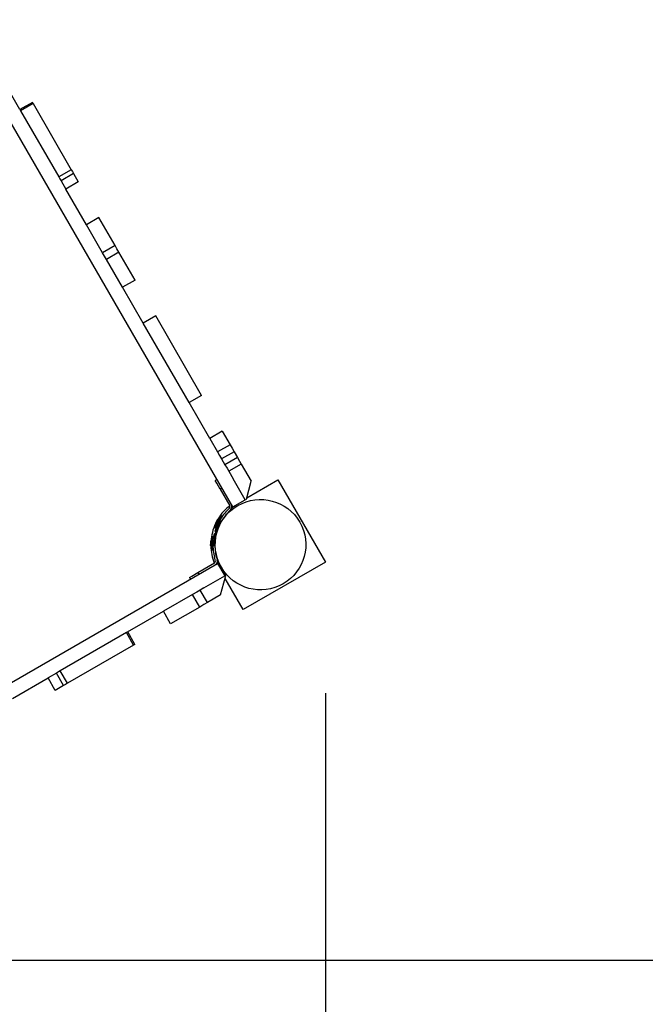
# Model space of a CAD drawing. Units: inches. Extents: x 233 to 357, y 132 to 287.
# Drawn here: x 322 to 331, y 158 to 173 of the extents above; entities that cross this region are included whole.
import ezdxf

# ---------------------------------------------------------------- set-up
doc = ezdxf.new("R2010")
doc.units = ezdxf.units.IN
doc.header["$MEASUREMENT"] = 0
doc.layers.add('Ebene 1', color=7, linetype='Continuous')

msp = doc.modelspace()

# ---------------------------------------------------------------- linework, layer by layer
at = {"layer": 'Ebene 1', "color": 179, "lineweight": 25, "true_color": 0x1a171b}
for points in [[(325.201, 165.425), (320.911, 172.855)], [(321.957, 171.484), (321.641, 172.03)], [(322.147, 171.594), (321.957, 171.484)], [(321.957, 171.484), (321.962, 171.475), (321.967, 171.466)], [(322.158, 171.576), (321.967, 171.466)], [(321.967, 171.466), (322.549, 170.458)], [(322.147, 171.594), (322.153, 171.585), (322.158, 171.576)], [(322.158, 171.576), (322.74, 170.568)], [(322.74, 170.568), (322.549, 170.458)], [(322.74, 170.568), (322.757, 170.538), (322.774, 170.508)], [(322.549, 170.458), (322.566, 170.428), (322.584, 170.398)], [(322.774, 170.508), (322.584, 170.398)], [(322.774, 170.508), (322.847, 170.382)], [(322.584, 170.398), (322.657, 170.272)], [(322.847, 170.382), (322.657, 170.272)], [(322.972, 169.726), (322.657, 170.272)], [(323.162, 169.837), (322.972, 169.726)], [(323.407, 169.412), (323.162, 169.837)], [(323.217, 169.302), (322.972, 169.726)], [(323.407, 169.412), (323.217, 169.302)], [(323.467, 169.309), (323.437, 169.36), (323.407, 169.412)], [(323.276, 169.199), (323.246, 169.25), (323.217, 169.302)], [(323.467, 169.309), (323.276, 169.199)], [(323.712, 168.884), (323.467, 169.309)], [(323.521, 168.774), (323.276, 169.199)], [(323.712, 168.884), (323.521, 168.774)], [(323.837, 168.228), (323.521, 168.774)], [(324.027, 168.338), (323.837, 168.228)], [(324.727, 167.126), (324.027, 168.338)], [(324.537, 167.016), (323.837, 168.228)], [(324.727, 167.126), (324.537, 167.016)], [(324.852, 166.47), (324.537, 167.016)], [(325.042, 166.58), (324.852, 166.47)], [(325.042, 166.58), (325.161, 166.374)], [(324.852, 166.47), (324.97, 166.265)], [(325.161, 166.374), (324.97, 166.265)], [(325.161, 166.374), (325.192, 166.321), (325.223, 166.267)], [(324.97, 166.265), (325.001, 166.211), (325.032, 166.157)], [(325.223, 166.267), (325.032, 166.157)], [(325.223, 166.267), (325.274, 166.179)], [(325.032, 166.157), (325.083, 166.069)], [(325.274, 166.179), (325.083, 166.069)], [(325.083, 166.069), (325.114, 166.015), (325.141, 165.969)], [(325.331, 166.079), (325.141, 165.969)], [(325.274, 166.179), (325.305, 166.125), (325.331, 166.079)], [(325.331, 166.079), (325.482, 165.818)], [(325.141, 165.969), (325.208, 165.854)], [(324.961, 165.841), (324.935, 165.826)], [(325.01, 165.696), (324.957, 165.788), (324.935, 165.826)], [(325.391, 165.535), (325.207, 165.854)], [(325.409, 165.545), (325.482, 165.818)], [(325.414, 165.565), (325.891, 165.84)], [(325.891, 165.84), (326.615, 164.585)], [(325.036, 165.711), (325.01, 165.696)], [(325.01, 165.696), (325.156, 165.443)], [(325.201, 165.425), (325.391, 165.535)], [(325.409, 165.545), (325.391, 165.535)], [(325.151, 165.407), (325.116, 165.371)], [(325.137, 165.35), (325.172, 165.386)], [(324.929, 165.114), (324.974, 165.203), (325.02, 165.292)], [(324.933, 165.052), (324.933, 165.052), (324.933, 165.053), (324.933, 165.055), (324.934, 165.058), (324.935, 165.06), (324.936, 165.063), (324.937, 165.068), (324.938, 165.072), (324.94, 165.077), (324.942, 165.083), (324.943, 165.089), (324.946, 165.096), (324.946, 165.096), (324.946, 165.097), (324.947, 165.098), (324.947, 165.099), (324.947, 165.1), (324.947, 165.101), (324.948, 165.102), (324.948, 165.102), (324.948, 165.104), (324.949, 165.105), (324.949, 165.106), (324.949, 165.107), (324.95, 165.108), (324.95, 165.109), (324.95, 165.11), (324.951, 165.11), (324.951, 165.111), (324.951, 165.112), (324.952, 165.113), (324.952, 165.114), (324.952, 165.116), (324.953, 165.117), (324.953, 165.118), (324.953, 165.119), (324.954, 165.12), (324.954, 165.121), (324.955, 165.122), (324.956, 165.123), (324.956, 165.124), (324.956, 165.125), (324.957, 165.126), (324.957, 165.127), (324.957, 165.128), (324.958, 165.129), (324.958, 165.13), (324.959, 165.132), (324.959, 165.133), (324.959, 165.134), (324.96, 165.135), (324.96, 165.136), (324.961, 165.137), (324.961, 165.138), (324.962, 165.139), (324.962, 165.14), (324.962, 165.141), (324.963, 165.142), (324.963, 165.143), (324.964, 165.144), (324.964, 165.146), (324.965, 165.147), (324.965, 165.148), (324.966, 165.149), (324.966, 165.151), (324.967, 165.152), (324.968, 165.153), (324.968, 165.154), (324.968, 165.155), (324.969, 165.156), (324.969, 165.157), (324.97, 165.158), (324.97, 165.16), (324.971, 165.161), (324.971, 165.162), (324.972, 165.163), (324.972, 165.164), (324.973, 165.165), (324.973, 165.167), (324.974, 165.168), (324.974, 165.169), (324.975, 165.17), (324.976, 165.171), (324.976, 165.172), (324.977, 165.174), (324.977, 165.175), (324.978, 165.176), (324.978, 165.178), (324.979, 165.179), (324.979, 165.18), (324.98, 165.181), (324.981, 165.182), (324.981, 165.183), (324.982, 165.184), (324.982, 165.185), (324.983, 165.186), (324.983, 165.188), (324.984, 165.189), (324.985, 165.19), (324.986, 165.192), (324.986, 165.193), (324.987, 165.194), (324.987, 165.195), (324.988, 165.196)], [(324.941, 165.181), (324.957, 165.212), (324.973, 165.243)], [(324.941, 165.181), (324.945, 165.145)], [(324.942, 165.107), (324.955, 165.132), (324.986, 165.192)], [(324.962, 165.045), (324.962, 165.045), (324.962, 165.047), (324.963, 165.051), (324.965, 165.056), (324.968, 165.069), (324.974, 165.086), (324.981, 165.107), (324.991, 165.131), (324.996, 165.143), (325.002, 165.156), (325.008, 165.169), (325.014, 165.182)], [(325.004, 165.261), (324.973, 165.243)], [(324.987, 165.151), (325.005, 165.187), (325.024, 165.222)], [(325.014, 165.182), (324.988, 165.196)], [(324.994, 165.209), (325.022, 165.263), (325.033, 165.285)], [(325.012, 165.239), (325.011, 165.24)], [(325.033, 165.285), (325.02, 165.292)], [(325.039, 165.214), (325.034, 165.217)], [(325.084, 165.291), (325.089, 165.288), (325.091, 165.286)], [(324.9, 164.869), (324.9, 164.87), (324.9, 164.871), (324.9, 164.871), (324.9, 164.872), (324.9, 164.873), (324.9, 164.873), (324.9, 164.874), (324.9, 164.875), (324.9, 164.875), (324.9, 164.876), (324.901, 164.876), (324.901, 164.877), (324.901, 164.878), (324.901, 164.878), (324.901, 164.879), (324.901, 164.88), (324.901, 164.881), (324.901, 164.882), (324.901, 164.882), (324.901, 164.883), (324.901, 164.884), (324.901, 164.884), (324.901, 164.885), (324.901, 164.885), (324.901, 164.886), (324.901, 164.887), (324.901, 164.887), (324.901, 164.888), (324.901, 164.889), (324.901, 164.89), (324.901, 164.89), (324.901, 164.891), (324.901, 164.892), (324.902, 164.892), (324.902, 164.893), (324.902, 164.893), (324.902, 164.894), (324.902, 164.895), (324.902, 164.896), (324.902, 164.896), (324.902, 164.897), (324.902, 164.898), (324.902, 164.898), (324.902, 164.899), (324.902, 164.9), (324.902, 164.901), (324.902, 164.901), (324.902, 164.902), (324.902, 164.902), (324.902, 164.903), (324.903, 164.904), (324.903, 164.904), (324.903, 164.905), (324.903, 164.906), (324.903, 164.906), (324.903, 164.907), (324.903, 164.907), (324.903, 164.908), (324.903, 164.909), (324.903, 164.91), (324.903, 164.911), (324.904, 164.911), (324.904, 164.912), (324.904, 164.912), (324.904, 164.913), (324.904, 164.914), (324.904, 164.914), (324.904, 164.915), (324.904, 164.915), (324.904, 164.916), (324.904, 164.917), (324.904, 164.917), (324.904, 164.918), (324.904, 164.919), (324.904, 164.919), (324.905, 164.92), (324.905, 164.921), (324.905, 164.921), (324.905, 164.922), (324.905, 164.922), (324.905, 164.923), (324.905, 164.924), (324.905, 164.925), (324.905, 164.925), (324.905, 164.925), (324.905, 164.926), (324.905, 164.927), (324.905, 164.928), (324.906, 164.928), (324.906, 164.929), (324.906, 164.929), (324.906, 164.93), (324.906, 164.931), (324.906, 164.931), (324.906, 164.932), (324.906, 164.933), (324.906, 164.933), (324.906, 164.934), (324.906, 164.934), (324.906, 164.935), (324.907, 164.936), (324.907, 164.936), (324.907, 164.937), (324.907, 164.937), (324.907, 164.938), (324.907, 164.938), (324.907, 164.939), (324.907, 164.94), (324.907, 164.94), (324.907, 164.941), (324.907, 164.942), (324.907, 164.942), (324.908, 164.943), (324.908, 164.944), (324.908, 164.944), (324.908, 164.945), (324.908, 164.945), (324.908, 164.946), (324.908, 164.946), (324.908, 164.947), (324.908, 164.948), (324.908, 164.948), (324.908, 164.949), (324.909, 164.949), (324.909, 164.95), (324.909, 164.95), (324.909, 164.951), (324.909, 164.952), (324.909, 164.952), (324.909, 164.953), (324.909, 164.953), (324.909, 164.954), (324.909, 164.955), (324.909, 164.955), (324.91, 164.955), (324.91, 164.956), (324.91, 164.957), (324.91, 164.957), (324.91, 164.958), (324.91, 164.958), (324.91, 164.959), (324.911, 164.959), (324.911, 164.96), (324.911, 164.96), (324.911, 164.961), (324.911, 164.962), (324.911, 164.962), (324.911, 164.963), (324.911, 164.963), (324.911, 164.964), (324.911, 164.964), (324.911, 164.965), (324.912, 164.965), (324.912, 164.966), (324.912, 164.966), (324.912, 164.967), (324.912, 164.967), (324.912, 164.968), (324.912, 164.969), (324.912, 164.969), (324.912, 164.969), (324.912, 164.97), (324.912, 164.97), (324.913, 164.971), (324.913, 164.971), (324.913, 164.972), (324.913, 164.973), (324.913, 164.973), (324.913, 164.974), (324.913, 164.974), (324.914, 164.975), (324.914, 164.975), (324.914, 164.975), (324.914, 164.976), (324.914, 164.976), (324.914, 164.977), (324.914, 164.977), (324.914, 164.978), (324.914, 164.978), (324.914, 164.979), (324.915, 164.979), (324.915, 164.979), (324.915, 164.98), (324.915, 164.98), (324.915, 164.981), (324.915, 164.981), (324.915, 164.982), (324.915, 164.982), (324.915, 164.983), (324.915, 164.983), (324.915, 164.984), (324.916, 164.984), (324.916, 164.985), (324.916, 164.985), (324.916, 164.986), (324.916, 164.986), (324.916, 164.986), (324.916, 164.987), (324.916, 164.987), (324.916, 164.988), (324.916, 164.988), (324.916, 164.988), (324.916, 164.989), (324.917, 164.989), (324.917, 164.99), (324.917, 164.99), (324.917, 164.99), (324.917, 164.991), (324.917, 164.991), (324.917, 164.992), (324.917, 164.992), (324.917, 164.993), (324.917, 164.993), (324.917, 164.993), (324.918, 164.994), (324.918, 164.994), (324.918, 164.994), (324.918, 164.995), (324.918, 164.995), (324.918, 164.995), (324.918, 164.996), (324.918, 164.996), (324.918, 164.997), (324.918, 164.997), (324.918, 164.997), (324.918, 164.998), (324.919, 164.998), (324.919, 164.999), (324.919, 164.999), (324.919, 164.999), (324.919, 165), (324.919, 165), (324.919, 165), (324.919, 165), (324.919, 165.001), (324.919, 165.001), (324.919, 165.001), (324.919, 165.002), (324.919, 165.002), (324.92, 165.003), (324.92, 165.003), (324.92, 165.003), (324.92, 165.004), (324.92, 165.004), (324.92, 165.004), (324.92, 165.004), (324.92, 165.005), (324.92, 165.005), (324.92, 165.005), (324.92, 165.006), (324.92, 165.006), (324.92, 165.006), (324.92, 165.006), (324.921, 165.007), (324.921, 165.007), (324.921, 165.007), (324.921, 165.007), (324.921, 165.008), (324.921, 165.008), (324.921, 165.008), (324.921, 165.009), (324.921, 165.009), (324.921, 165.009), (324.921, 165.009), (324.921, 165.009), (324.921, 165.01), (324.921, 165.01), (324.922, 165.011), (324.922, 165.011), (324.922, 165.012), (324.922, 165.013), (324.922, 165.013), (324.922, 165.014), (324.923, 165.014), (324.923, 165.014), (324.923, 165.015), (324.923, 165.015), (324.923, 165.016), (324.923, 165.016), (324.923, 165.016), (324.923, 165.017), (324.923, 165.017), (324.923, 165.017), (324.923, 165.017), (324.923, 165.018), (324.923, 165.018), (324.923, 165.018), (324.923, 165.019), (324.924, 165.019), (324.924, 165.019), (324.924, 165.019), (324.924, 165.02), (324.924, 165.02), (324.924, 165.02), (324.924, 165.021), (324.924, 165.021), (324.924, 165.021)], [(324.953, 165.014), (324.939, 165.017), (324.925, 165.021)], [(324.929, 165.114), (324.942, 165.107)], [(324.93, 164.868), (324.931, 164.882), (324.932, 164.896), (324.933, 164.911), (324.935, 164.924), (324.939, 164.949), (324.943, 164.971), (324.947, 164.989), (324.95, 165.003), (324.952, 165.007), (324.952, 165.01), (324.953, 165.013), (324.953, 165.014)], [(324.933, 165.052), (324.947, 165.048), (324.962, 165.045)], [(324.864, 164.836), (324.865, 164.871), (324.867, 164.906)], [(324.888, 164.935), (324.867, 164.906)], [(324.88, 164.77), (324.885, 164.87), (324.89, 164.97)], [(324.905, 164.969), (324.89, 164.97)], [(324.9, 164.874), (324.904, 164.942), (324.905, 164.969)], [(324.93, 164.868), (324.9, 164.869)], [(324.918, 164.828), (324.92, 164.868), (324.922, 164.908)], [(324.864, 164.836), (324.882, 164.805)], [(324.88, 164.77), (324.895, 164.769)], [(324.895, 164.769), (324.897, 164.794), (324.9, 164.855)], [(324.898, 164.819), (324.899, 164.82)], [(324.929, 164.828), (324.936, 164.827)], [(324.936, 164.738), (324.941, 164.739), (324.944, 164.74)], [(317.54, 160.274), (324.97, 164.564)], [(324.67, 164.425), (324.922, 164.572)], [(324.936, 164.605), (324.923, 164.653)], [(324.952, 164.661), (324.965, 164.613)], [(324.988, 164.574), (324.97, 164.564)], [(324.97, 164.564), (325.08, 164.374)], [(324.988, 164.574), (325.097, 164.384)], [(326.615, 164.585), (325.36, 163.86)], [(324.54, 164.35), (324.578, 164.372), (324.67, 164.425)], [(324.67, 164.425), (324.684, 164.399)], [(324.54, 164.35), (324.555, 164.325)], [(324.762, 164.19), (325.08, 164.374)], [(325.017, 164.083), (325.091, 164.357)], [(325.097, 164.384), (325.08, 164.374)], [(325.08, 164.374), (325.091, 164.357)], [(325.36, 163.86), (325.085, 164.336)], [(324.707, 164.158), (324.653, 164.127), (324.589, 164.09)], [(324.762, 164.19), (324.707, 164.158)], [(324.817, 163.968), (324.707, 164.158)], [(324.589, 164.09), (324.145, 163.834)], [(324.699, 163.899), (324.589, 164.09)], [(324.817, 163.968), (324.763, 163.936), (324.699, 163.899)], [(325.017, 164.083), (324.817, 163.968)], [(323.599, 163.519), (324.145, 163.834)], [(324.255, 163.643), (324.145, 163.834)], [(324.699, 163.899), (324.255, 163.643)], [(323.581, 163.508), (322.573, 162.926)], [(323.6, 163.519), (323.59, 163.514), (323.581, 163.508)], [(323.691, 163.318), (323.581, 163.508)], [(323.709, 163.328), (323.6, 163.519)], [(323.691, 163.318), (322.683, 162.736)], [(323.709, 163.328), (323.7, 163.323), (323.691, 163.318)], [(322.573, 162.926), (322.543, 162.909), (322.513, 162.892)], [(322.683, 162.736), (322.573, 162.926)], [(321.842, 162.504), (322.387, 162.819)], [(322.513, 162.892), (322.387, 162.819)], [(322.497, 162.628), (322.387, 162.819)], [(322.623, 162.701), (322.513, 162.892)], [(322.623, 162.701), (322.497, 162.628)], [(322.683, 162.736), (322.653, 162.718), (322.623, 162.701)], [(326.615, 162.584), (326.615, 138.841)], [(317.901, 158.514), (349.497, 158.514)]]:
    msp.add_lwpolyline(points, dxfattribs=at)
msp.add_open_spline([(325.28, 165.448), (324.95, 165.257), (324.837, 164.835), (325.028, 164.505), (325.218, 164.175), (325.64, 164.062), (325.97, 164.253), (326.3, 164.443), (326.413, 164.865), (326.223, 165.195), (326.034, 165.523), (325.608, 165.637), (325.28, 165.448), (325.28, 165.448), (325.28, 165.448), (325.28, 165.448)], degree=3, knots=[0, 0, 0, 0, 1, 1, 1, 2, 2, 2, 3, 3, 3, 4, 4, 4, 5, 5, 5, 5], dxfattribs=at)
for points in [[(325.155, 165.445), (325.085, 165.39), (325.025, 165.322), (324.979, 165.246)], [(325.116, 165.371), (325.064, 165.32), (325.021, 165.261), (324.988, 165.196)], [(325.137, 165.35), (325.088, 165.301), (325.046, 165.244), (325.014, 165.182)], [(325.151, 165.407), (325.161, 165.416), (325.163, 165.431), (325.156, 165.443)], [(325.172, 165.386), (325.192, 165.405), (325.195, 165.435), (325.182, 165.458)], [(325.238, 165.443), (325.22, 165.431), (325.202, 165.419), (325.186, 165.406)], [(325.238, 165.443), (325.24, 165.445), (325.243, 165.447), (325.244, 165.45)], [(324.938, 165.172), (324.898, 165.085), (324.874, 164.991), (324.868, 164.896)], [(325.096, 165.293), (325.098, 165.298), (325.099, 165.303), (325.098, 165.308)], [(324.984, 165.151), (324.948, 165.075), (324.926, 164.994), (324.919, 164.91)], [(324.9, 164.869), (324.897, 164.796), (324.905, 164.723), (324.923, 164.653)], [(324.93, 164.868), (324.927, 164.798), (324.934, 164.728), (324.952, 164.661)], [(324.867, 164.83), (324.869, 164.741), (324.887, 164.653), (324.92, 164.57)], [(324.94, 164.717), (324.943, 164.721), (324.945, 164.726), (324.946, 164.731)], [(324.922, 164.572), (324.934, 164.578), (324.94, 164.592), (324.936, 164.605)], [(324.937, 164.545), (324.961, 164.559), (324.972, 164.586), (324.965, 164.613)], [(324.967, 164.588), (324.97, 164.582), (324.973, 164.575), (324.976, 164.567)]]:
    msp.add_open_spline(points, degree=3, dxfattribs=at)

doc.saveas('drawing.dxf')
